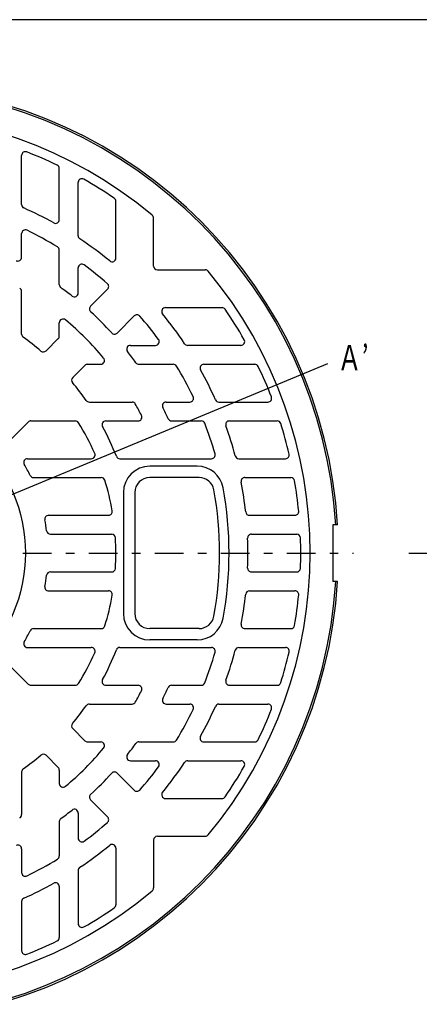
# Model space of a CAD drawing. Extents: x 1102 to 2262, y 791 to 1586.
# Drawn here: x 1463 to 1675, y 1064 to 1586 of the extents above; entities that cross this region are included whole.
import ezdxf

# ---------------------------------------------------------------- set-up
doc = ezdxf.new("R2010")
doc.units = 0
doc.header["$LTSCALE"] = 4
doc.header["$MEASUREMENT"] = 0
doc.linetypes.add('CENTER', pattern=[8.742081, 3.800905, -1.900452, 1.140271, -1.900452])
for name, color, linetype in [('_0-0_0', 7, 'CONTINUOUS'), ('_0-1_LAYER0016', 7, 'CONTINUOUS'), ('_0-2_ZUWAKU', 7, 'CONTINUOUS')]:
    doc.layers.add(name, color=color, linetype=linetype)
doc.styles.get("Standard").update_dxf_attribs({"font": 'txt', "bigfont": 'bigfont.shx'})

msp = doc.modelspace()

# ---------------------------------------------------------------- linework, layer by layer
at = {"layer": '_0-0_0', "color": 9, "linetype": 'Continuous'}
for p, q in [((1464, 1487.87), (1464, 1513.86)), ((1484, 1479.9), (1484, 1506.91)), ((1494, 1471.37), (1494, 1499.56)), ((1514, 1459.53), (1514, 1489.52)), ((1534, 1455.26), (1534, 1480.62)), ((1464, 1459.92), (1464, 1472.44)), ((1484, 1445.46), (1484, 1463.7)), ((1494, 1440.96), (1494, 1454.26)), ((1536, 1453.26), (1561.36, 1453.26)), ((1464, 1419.19), (1464, 1441.82)), ((1509.59, 1443), (1500.54, 1433.95)), ((1540.27, 1433.26), (1570.26, 1433.26)), ((1484, 1418.23), (1484, 1425.23)), ((1523.74, 1428.86), (1514.69, 1419.81)), ((1483.41, 1416.82), (1476.98, 1410.38)), ((1521.7, 1413.26), (1535, 1413.26)), ((1580.3, 1413.26), (1552.11, 1413.26)), ((1498.97, 1403.26), (1505.97, 1403.26)), ((1526.2, 1403.26), (1544.44, 1403.26)), ((1560.64, 1403.26), (1587.65, 1403.26)), ((1497.56, 1402.68), (1491.12, 1396.24)), ((1499.93, 1383.26), (1522.55, 1383.26)), ((1540.66, 1383.26), (1553.17, 1383.26)), ((1568.61, 1383.26), (1594.6, 1383.26)), ((1467.56, 1372.68), (1458.72, 1363.84)), ((1468.97, 1373.26), (1492.44, 1373.26)), ((1508.66, 1373.26), (1525.76, 1373.26)), ((1543.5, 1373.26), (1559.27, 1373.26)), ((1574.21, 1373.26), (1599.53, 1373.26)), ((1467.14, 1353.26), (1500.96, 1353.26)), ((1516.14, 1353.26), (1564.67, 1353.26)), ((1579.19, 1353.26), (1603.94, 1353.26)), ((1557.07, 1349.26), (1532, 1349.26)), ((1470.32, 1343.26), (1506.23, 1343.26)), ((1582.39, 1343.26), (1606.78, 1343.26)), ((1518, 1335.26), (1518, 1271.26)), ((1478.3, 1323.26), (1510.1, 1323.26)), ((1584.8, 1323.26), (1608.93, 1323.26)), ((1479.25, 1313.26), (1511.75, 1313.26)), ((1585.84, 1313.26), (1609.86, 1313.26)), ((1479.25, 1293.26), (1511.75, 1293.26)), ((1585.84, 1293.26), (1609.86, 1293.26)), ((1478.3, 1283.26), (1510.1, 1283.26)), ((1584.8, 1283.26), (1608.93, 1283.26)), ((1470.32, 1263.26), (1506.23, 1263.26)), ((1582.39, 1263.26), (1606.78, 1263.26)), ((1557.07, 1257.26), (1532, 1257.26)), ((1467.14, 1253.26), (1500.96, 1253.26)), ((1516.14, 1253.26), (1564.67, 1253.26)), ((1579.19, 1253.26), (1603.94, 1253.26)), ((1467.56, 1233.85), (1458.72, 1242.69)), ((1468.97, 1233.26), (1492.44, 1233.26)), ((1508.66, 1233.26), (1525.76, 1233.26)), ((1543.5, 1233.26), (1559.27, 1233.26)), ((1574.21, 1233.26), (1599.53, 1233.26)), ((1499.93, 1223.26), (1522.55, 1223.26)), ((1540.66, 1223.26), (1553.17, 1223.26)), ((1568.61, 1223.26), (1594.6, 1223.26)), ((1497.56, 1203.85), (1491.12, 1210.28)), ((1498.97, 1203.26), (1505.97, 1203.26)), ((1526.2, 1203.26), (1544.44, 1203.26)), ((1560.64, 1203.26), (1587.65, 1203.26)), ((1483.41, 1189.71), (1476.98, 1196.14)), ((1521.7, 1193.26), (1535, 1193.26)), ((1552.11, 1193.26), (1580.3, 1193.26)), ((1464, 1187.33), (1464, 1164.71)), ((1484, 1188.29), (1484, 1181.29)), ((1523.74, 1177.67), (1514.69, 1186.72)), ((1509.59, 1163.53), (1500.54, 1172.58)), ((1540.27, 1173.26), (1570.26, 1173.26)), ((1494, 1165.56), (1494, 1152.27)), ((1484, 1161.06), (1484, 1142.83)), ((1536, 1153.26), (1561.36, 1153.26)), ((1534, 1151.26), (1534, 1125.9)), ((1464, 1146.61), (1464, 1134.09)), ((1514, 1146.99), (1514, 1117)), ((1494, 1135.16), (1494, 1106.97)), ((1484, 1126.63), (1484, 1099.62)), ((1464, 1118.65), (1464, 1092.66))]:
    msp.add_line(p, q, dxfattribs=at)
at = {"layer": '_0-0_0', "color": 3, "linetype": 'Continuous'}
for p, q in [((1558.08, 1343.26), (1532, 1343.26)), ((1524, 1335.26), (1524, 1271.26)), ((1629, 1318.26), (1629, 1288.26)), ((1631.55, 1318.26), (1629, 1318.26)), ((1631.55, 1288.26), (1629, 1288.26)), ((1558.08, 1263.26), (1532, 1263.26))]:
    msp.add_line(p, q, dxfattribs=at)
at = {"layer": '_0-0_0', "color": 4, "linetype": 'CENTER'}
for p, q in [((1115, 1303.26), (1640, 1303.26)), ((1669.4, 1303.26), (2184, 1303.26))]:
    msp.add_line(p, q, dxfattribs=at)
at = {"layer": '_0-0_0', "color": 9, "linetype": 'Continuous'}
msp.add_circle((1384, 1303.26), 82, dxfattribs=at)
at = {"layer": '_0-0_0', "color": 3, "linetype": 'Continuous'}
for centre, radius, start, end in [((1384, 1303.26), 248, 3.4676, 86.5324), ((1532, 1335.26), 8, 90, 180), ((1558.08, 1335.26), 8, 10.4158, 90), ((1384, 1303.26), 185, 349.5842, 10.4158), ((1384, 1303.26), 248, 273.4676, 356.5324), ((1532, 1271.26), 8, 180, 270), ((1558.08, 1271.26), 8, 270, 349.5842)]:
    msp.add_arc(centre, radius, start, end, dxfattribs=at)
at = {"layer": '_0-0_0', "color": 9, "linetype": 'Continuous'}
for centre, radius, start, end in [((1384, 1303.26), 247, 3.4816, 86.5184), ((1384, 1303.26), 233, 50.1565, 129.8435), ((1466, 1513.86), 2, 68.7258, 180), ((1384, 1303.26), 228, 64.302, 68.7258), ((1482, 1506.91), 2, 0, 64.302), ((1496, 1499.56), 2, 60.2923, 180), ((1384, 1303.26), 228, 55.5024, 60.2923), ((1466, 1487.87), 2, 180, 246.0499), ((1512, 1489.52), 2, 0, 55.5024), ((1384, 1303.26), 200, 60.9778, 66.0499), ((1532, 1480.62), 2, 0, 50.1565), ((1482, 1479.9), 2, 240.9778, 0), ((1466, 1472.44), 2, 64.1402, 180), ((1384, 1303.26), 190, 58.5821, 64.1402), ((1496, 1471.37), 2, 180, 236.3268), ((1384, 1303.26), 200, 50.6791, 56.3268), ((1482, 1463.7), 2, 0, 58.5821), ((1462, 1459.92), 2, 243.531, 0), ((1496, 1454.26), 2, 53.4343, 180), ((1384, 1303.26), 190, 48.6597, 53.4343), ((1512, 1459.53), 2, 230.6791, 0), ((1536, 1455.26), 2, 180, 270), ((1561.36, 1451.26), 2, 39.8435, 90), ((1384, 1303.26), 233, 320.1565, 39.8435), ((1486, 1445.46), 2, 180, 234.3482), ((1508.18, 1444.41), 2, 315, 48.6597), ((1462, 1441.82), 2, 0, 60.6222), ((1384, 1303.26), 173, 51.8922, 54.3482), ((1492, 1440.96), 2, 231.8922, 0), ((1501.96, 1432.53), 2, 135, 227.6201), ((1384, 1303.26), 173, 42.3799, 47.6201), ((1525.15, 1427.44), 2, 41.3403, 135), ((1540.27, 1431.26), 2, 90, 219.3209), ((1384, 1303.26), 200, 33.6732, 39.3209), ((1570.26, 1431.26), 2, 34.4976, 90), ((1384, 1303.26), 228, 29.7077, 34.4976), ((1486, 1425.23), 2, 50.0955, 180), ((1384, 1303.26), 161, 39.9045, 50.0955), ((1384, 1303.26), 190, 36.5657, 41.3403), ((1466, 1419.19), 2, 180, 234.7276), ((1513.27, 1421.22), 2, 222.3799, 315), ((1384, 1303.26), 140, 49.8477, 54.7276), ((1482, 1418.23), 2, 315, 0), ((1535, 1415.26), 2, 270, 36.5657), ((1552.11, 1415.26), 2, 213.6732, 270), ((1580.3, 1415.26), 2, 270, 29.7077), ((1475.56, 1411.8), 2, 229.8477, 315), ((1521.7, 1411.26), 2, 90, 218.1078), ((1384, 1303.26), 173, 35.6518, 38.1078), ((1498.97, 1401.26), 2, 90, 135), ((1505.97, 1405.26), 2, 270, 39.9045), ((1526.2, 1405.26), 2, 215.6518, 270), ((1544.44, 1401.26), 2, 31.4179, 90), ((1560.64, 1401.26), 2, 90, 209.0222), ((1587.65, 1401.26), 2, 25.698, 90), ((1384, 1303.26), 190, 25.8598, 31.4179), ((1384, 1303.26), 200, 23.9501, 29.0222), ((1384, 1303.26), 228, 21.2742, 25.698), ((1492.54, 1394.83), 2, 135, 220.1523), ((1384, 1303.26), 140, 35.2724, 40.1523), ((1499.93, 1385.26), 2, 215.2724, 270), ((1522.55, 1381.26), 2, 29.3778, 90), ((1384, 1303.26), 161, 26.9254, 29.3778), ((1540.66, 1381.26), 2, 90, 206.469), ((1553.17, 1385.26), 2, 270, 25.8598), ((1568.61, 1385.26), 2, 203.9501, 270), ((1594.6, 1385.26), 2, 270, 21.2742), ((1384, 1303.26), 173, 24.2946, 26.469), ((1468.97, 1371.26), 2, 90, 135), ((1492.44, 1371.26), 2, 32.09, 90), ((1384, 1303.26), 130, 23.9695, 32.09), ((1508.66, 1371.26), 2, 90, 208.6118), ((1525.76, 1375.26), 2, 270, 26.9254), ((1543.5, 1375.26), 2, 204.2946, 270), ((1559.27, 1371.26), 2, 21.2048, 90), ((1384, 1303.26), 190, 16.0571, 21.2048), ((1574.21, 1371.26), 2, 90, 199.6719), ((1599.53, 1371.26), 2, 17.5108, 90), ((1384, 1303.26), 228, 13.3023, 17.5108), ((1384, 1303.26), 140, 21.4813, 28.6118), ((1384, 1303.26), 200, 14.9174, 19.6719), ((1500.96, 1355.26), 2, 270, 23.9695), ((1467.14, 1351.26), 2, 90, 210), ((1516.14, 1355.26), 2, 201.4813, 270), ((1564.67, 1355.26), 2, 270, 16.0571), ((1579.19, 1355.26), 2, 194.9174, 270), ((1603.94, 1355.26), 2, 270, 13.3023), ((1384, 1303.26), 94, 25.9445, 30), ((1532, 1335.26), 14, 90, 180), ((1557.07, 1335.26), 14, 10.4757, 90), ((1470.32, 1345.26), 2, 205.9445, 270), ((1506.23, 1341.26), 2, 17.27, 90), ((1384, 1303.26), 130, 9.8969, 17.27), ((1582.39, 1341.26), 2, 90, 190.843), ((1384, 1303.26), 200, 6.2525, 10.843), ((1606.78, 1341.26), 2, 9.6798, 90), ((1384, 1303.26), 228, 5.5863, 9.6798), ((1384, 1303.26), 190, 349.5243, 10.4757), ((1510.1, 1325.26), 2, 270, 9.8969), ((1584.8, 1325.26), 2, 186.2525, 270), ((1608.93, 1325.26), 2, 270, 5.5863), ((1478.3, 1321.26), 2, 90, 190.8069), ((1384, 1303.26), 94, 7.1808, 10.8069), ((1479.25, 1315.26), 2, 187.1808, 270), ((1511.75, 1311.26), 2, 3.5833, 90), ((1384, 1303.26), 130, 356.4167, 3.5833), ((1585.84, 1311.26), 2, 90, 182.2697), ((1384, 1303.26), 200, 357.7303, 2.2697), ((1609.86, 1311.26), 2, 2.0286, 90), ((1384, 1303.26), 228, 357.9714, 2.0286), ((1511.75, 1295.26), 2, 270, 356.4167), ((1585.84, 1295.26), 2, 177.7303, 270), ((1609.86, 1295.26), 2, 270, 357.9714), ((1384, 1303.26), 247, 273.4816, 356.5184), ((1384, 1303.26), 94, 349.1931, 352.8192), ((1479.25, 1291.26), 2, 90, 172.8192), ((1478.3, 1285.26), 2, 169.1931, 270), ((1510.1, 1281.26), 2, 350.1031, 90), ((1584.8, 1281.26), 2, 90, 173.7475), ((1608.93, 1281.26), 2, 354.4137, 90), ((1384, 1303.26), 130, 342.73, 350.1031), ((1384, 1303.26), 200, 349.157, 353.7475), ((1384, 1303.26), 228, 350.3202, 354.4137), ((1532, 1271.26), 14, 180, 270), ((1557.07, 1271.26), 14, 270, 349.5243), ((1384, 1303.26), 94, 330, 334.0555), ((1470.32, 1261.26), 2, 90, 154.0555), ((1506.23, 1265.26), 2, 270, 342.73), ((1582.39, 1265.26), 2, 169.157, 270), ((1606.78, 1265.26), 2, 270, 350.3202), ((1467.14, 1255.26), 2, 150, 270), ((1500.96, 1251.26), 2, 336.0305, 90), ((1384, 1303.26), 140, 331.3882, 338.5187), ((1516.14, 1251.26), 2, 90, 158.5187), ((1564.67, 1251.26), 2, 343.9429, 90), ((1384, 1303.26), 200, 340.3281, 345.0826), ((1579.19, 1251.26), 2, 90, 165.0826), ((1603.94, 1251.26), 2, 346.6977, 90), ((1384, 1303.26), 130, 327.91, 336.0305), ((1384, 1303.26), 190, 338.7952, 343.9429), ((1384, 1303.26), 228, 342.4892, 346.6977), ((1508.66, 1235.26), 2, 151.3882, 270), ((1468.97, 1235.26), 2, 225, 270), ((1492.44, 1235.26), 2, 270, 327.91), ((1525.76, 1231.26), 2, 333.0746, 90), ((1384, 1303.26), 173, 333.531, 335.7054), ((1543.5, 1231.26), 2, 90, 155.7054), ((1559.27, 1235.26), 2, 270, 338.7952), ((1574.21, 1235.26), 2, 160.3281, 270), ((1599.53, 1235.26), 2, 270, 342.4892), ((1384, 1303.26), 161, 330.6222, 333.0746), ((1540.66, 1225.26), 2, 153.531, 270), ((1384, 1303.26), 140, 319.8477, 324.7276), ((1499.93, 1221.26), 2, 90, 144.7276), ((1522.55, 1225.26), 2, 270, 330.6222), ((1384, 1303.26), 190, 328.5821, 334.1402), ((1553.17, 1221.26), 2, 334.1402, 90), ((1384, 1303.26), 200, 330.9778, 336.0499), ((1568.61, 1221.26), 2, 90, 156.0499), ((1384, 1303.26), 228, 334.302, 338.7258), ((1594.6, 1221.26), 2, 338.7258, 90), ((1492.54, 1211.7), 2, 139.8477, 225), ((1560.64, 1205.26), 2, 150.9778, 270), ((1384, 1303.26), 161, 309.9045, 320.0955), ((1498.97, 1205.26), 2, 225, 270), ((1505.97, 1201.26), 2, 320.0955, 90), ((1384, 1303.26), 173, 321.8922, 324.3482), ((1526.2, 1201.26), 2, 90, 144.3482), ((1544.44, 1205.26), 2, 270, 328.5821), ((1587.65, 1205.26), 2, 270, 334.302), ((1384, 1303.26), 140, 305.2724, 310.1523), ((1475.56, 1194.73), 2, 45, 130.1523), ((1521.7, 1195.26), 2, 141.8922, 270), ((1482, 1188.29), 2, 0, 45), ((1384, 1303.26), 190, 318.6597, 323.4343), ((1535, 1191.26), 2, 323.4343, 90), ((1384, 1303.26), 200, 320.6791, 326.3268), ((1552.11, 1191.26), 2, 90, 146.3268), ((1384, 1303.26), 228, 325.5024, 330.2923), ((1580.3, 1191.26), 2, 330.2923, 90), ((1466, 1187.33), 2, 125.2724, 180), ((1384, 1303.26), 173, 312.3799, 317.6201), ((1513.27, 1185.31), 2, 45, 137.6201), ((1486, 1181.29), 2, 180, 309.9045), ((1501.96, 1173.99), 2, 132.3799, 225), ((1525.15, 1179.08), 2, 225, 318.6597), ((1540.27, 1175.26), 2, 140.6791, 270), ((1570.26, 1175.26), 2, 270, 325.5024), ((1462, 1164.71), 2, 299.3778, 0), ((1384, 1303.26), 173, 305.6518, 308.1078), ((1492, 1165.56), 2, 0, 128.1078), ((1508.18, 1162.11), 2, 311.3403, 45), ((1486, 1161.06), 2, 125.6518, 180), ((1384, 1303.26), 190, 306.5657, 311.3403), ((1536, 1151.26), 2, 90, 180), ((1561.36, 1155.26), 2, 270, 320.1565), ((1462, 1146.61), 2, 0, 116.469), ((1496, 1152.27), 2, 180, 306.5657), ((1384, 1303.26), 200, 303.6732, 309.3209), ((1512, 1146.99), 2, 0, 129.3209), ((1482, 1142.83), 2, 301.4179, 0), ((1384, 1303.26), 190, 295.8598, 301.4179), ((1466, 1134.09), 2, 180, 295.8598), ((1496, 1135.16), 2, 123.6732, 180), ((1384, 1303.26), 200, 293.9501, 299.0222), ((1482, 1126.63), 2, 0, 119.0222), ((1384, 1303.26), 233, 230.1565, 309.8435), ((1532, 1125.9), 2, 309.8435, 360), ((1466, 1118.65), 2, 113.9501, 180), ((1512, 1117), 2, 304.4976, 0), ((1384, 1303.26), 228, 299.7077, 304.4976), ((1496, 1106.97), 2, 180, 299.7077), ((1384, 1303.26), 228, 291.2742, 295.698), ((1482, 1099.62), 2, 295.698, 0), ((1466, 1092.66), 2, 180, 291.2742)]:
    msp.add_arc(centre, radius, start, end, dxfattribs=at)
at = {"layer": '_0-1_LAYER0016', "color": 9, "linetype": 'Continuous'}
msp.add_line((1384, 1303.26), (1626.42, 1403.67), dxfattribs=at)
at = {"layer": '_0-2_ZUWAKU', "color": 7, "linetype": 'Continuous'}
msp.add_line((2202.5, 1585.76), (1101.5, 1585.76), dxfattribs=at)

# ---------------------------------------------------------------- texts
at = {"layer": '_0-1_LAYER0016', "color": 7, "width": 0.7}
msp.add_text('Ａ’', height=13.5, dxfattribs=at).set_placement((1631.43, 1400))

doc.saveas('drawing.dxf')
